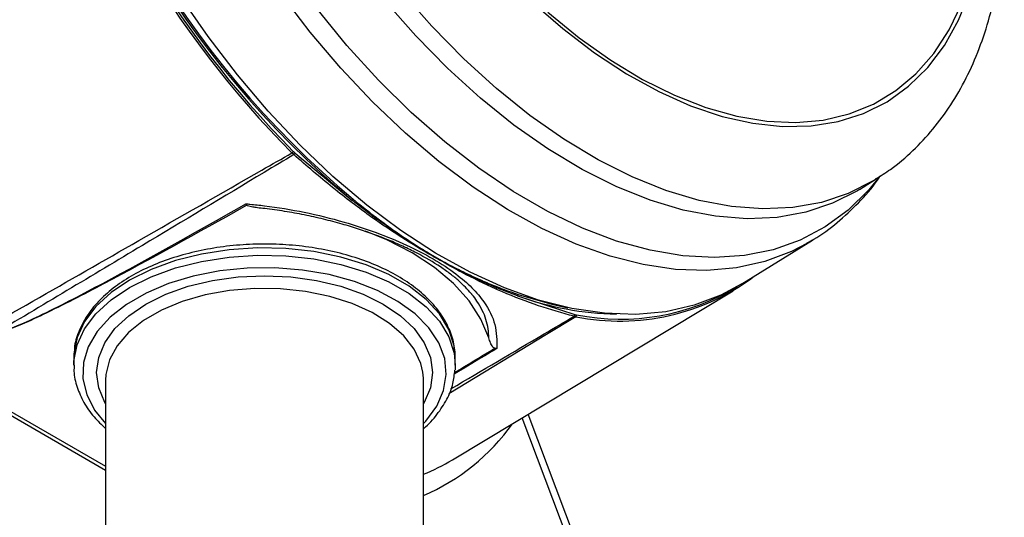
# Model space of a CAD drawing. Units: inches. Extents: x 15.4 to 39.2, y 0.3 to 15.9.
# Drawn here: x 21.4 to 24.2, y 5.9 to 7.3 of the extents above; entities that cross this region are included whole.
import ezdxf

# ---------------------------------------------------------------- set-up
doc = ezdxf.new("R2010")
doc.units = ezdxf.units.IN
doc.header["$MEASUREMENT"] = 0
doc.layers.add('PART', color=3, linetype='Continuous')

msp = doc.modelspace()

# ---------------------------------------------------------------- linework, layer by layer
at = {"layer": 'PART', "color": 7}
for p, q in [((22.1745, 6.9161), (22.1694, 6.9209)), ((22.1732, 6.925), (22.178, 6.9205)), ((22.178, 6.9205), (22.3374, 6.7883)), ((23.7498, 6.8192), (23.7933, 6.8463)), ((23.4222, 6.556), (23.6186, 6.6779)), ((23.6186, 6.6779), (23.6033, 6.6687)), ((22.6159, 6.0658), (23.3979, 6.5366)), ((22.7974, 6.5228), (22.9568, 6.4709)), ((22.9568, 6.4709), (22.9617, 6.4699)), ((22.9598, 6.4646), (22.9548, 6.4657)), ((21.6505, 6.0364), (21.0416, 6.3879)), ((22.6242, 6.3496), (22.6234, 6.3665)), ((21.5617, 6.3496), (21.5617, 6.3292)), ((22.6242, 6.3292), (22.6242, 6.3496)), ((21.1644, 6.3289), (21.6505, 6.0482)), ((21.6505, 6.2883), (21.6505, 5.4617)), ((22.5355, 5.4625), (22.5355, 6.2883)), ((23.0362, 5.5833), (22.8104, 6.1829)), ((23.059, 5.5777), (22.8273, 6.1931))]:
    msp.add_line(p, q, dxfattribs=at)
at = {"layer": 'PART', "color": 7, "flags": 128}
for points in [[(23.4222, 6.556), (23.3636, 6.5244), (23.2893, 6.4963), (23.2102, 6.4785), (23.1267, 6.471), (23.0394, 6.474), (22.949, 6.4873), (22.8562, 6.511), (22.7614, 6.5448), (22.6656, 6.5885), (22.5691, 6.6419), (22.4729, 6.7044), (22.3775, 6.7757), (22.2836, 6.8554), (22.1919, 6.9427), (22.1031, 7.0372), (22.0176, 7.1381), (21.9362, 7.2448), (21.8594, 7.3564)], [(23.6033, 6.6687), (23.5602, 6.6465), (23.4863, 6.6185), (23.4075, 6.6007), (23.3243, 6.5933), (23.2375, 6.5963), (23.1475, 6.6096), (23.0551, 6.6331), (22.9608, 6.6668), (22.8653, 6.7103), (22.7694, 6.7634), (22.6736, 6.8256), (22.5786, 6.8966), (22.4852, 6.9759), (22.3939, 7.0629), (22.3054, 7.1569), (22.2203, 7.2573), (22.1393, 7.3635)], [(23.7947, 6.8471), (23.7874, 6.8426), (23.7181, 6.8076), (23.6434, 6.7828), (23.5639, 6.7684), (23.4803, 6.7646), (23.3931, 6.7713), (23.3029, 6.7885), (23.2105, 6.8161), (23.1165, 6.8539), (23.0217, 6.9016), (22.9266, 6.9588), (22.8321, 7.0252), (22.7388, 7.1001), (22.6475, 7.1832), (22.5587, 7.2737), (22.4732, 7.371)], [(22.8366, 7.3426), (22.9233, 7.2669), (23.0117, 7.1995), (23.101, 7.1409), (23.1905, 7.0916), (23.2794, 7.052), (23.367, 7.0225), (23.4527, 7.0032), (23.5355, 6.9943), (23.615, 6.996), (23.6904, 7.0082), (23.7611, 7.0308), (23.8265, 7.0635), (23.8861, 7.1063), (23.9394, 7.1586), (23.9859, 7.22), (24.0253, 7.2902), (24.0572, 7.3683)], [(23.8062, 6.8561), (23.7752, 6.818), (23.7179, 6.7616), (23.6542, 6.7148), (23.5846, 6.6779), (23.5095, 6.6513), (23.4296, 6.6351), (23.3454, 6.6294), (23.2576, 6.6342), (23.1666, 6.6496), (23.0733, 6.6754), (22.9783, 6.7115), (22.8822, 6.7575), (22.7857, 6.8132), (22.6896, 6.8781), (22.5946, 6.9518), (22.5013, 7.0337), (22.4103, 7.1233), (22.3225, 7.2199), (22.2383, 7.3228)], [(23.7496, 6.8191), (23.7438, 6.8156), (23.6744, 6.7805), (23.5997, 6.7557), (23.5201, 6.7413), (23.4364, 6.7374), (23.3491, 6.7442), (23.2588, 6.7614), (23.1663, 6.789), (23.0722, 6.8269), (22.9773, 6.8746), (22.8821, 6.9319), (22.7875, 6.9983), (22.6941, 7.0733), (22.6027, 7.1565), (22.5138, 7.2471), (22.4282, 7.3445)], [(22.8821, 7.3125), (22.9689, 7.2415), (23.0571, 7.179), (23.1458, 7.1254), (23.2343, 7.0813), (23.3219, 7.047), (23.4078, 7.0228), (23.4914, 7.0088), (23.5719, 7.0053), (23.6488, 7.0122), (23.7212, 7.0294), (23.7888, 7.0569), (23.8508, 7.0943), (23.9068, 7.1415), (23.9563, 7.1979), (23.9989, 7.2632), (24.0342, 7.3367)], [(22.7176, 6.4054), (22.6956, 6.4581), (22.6627, 6.5089), (22.6193, 6.557), (22.5661, 6.6017), (22.5039, 6.6423), (22.4335, 6.6783), (22.3742, 6.7025)], [(21.5617, 6.3294), (21.5621, 6.3406), (21.571, 6.3862), (21.5915, 6.4305), (21.6233, 6.4725), (21.6655, 6.5113), (21.7173, 6.546), (21.7775, 6.5759), (21.8447, 6.6003), (21.9175, 6.6186), (21.9942, 6.6305), (22.0731, 6.6356), (22.1524, 6.6339), (22.2304, 6.6254), (22.3054, 6.6103), (22.3756, 6.5888), (22.4395, 6.5616), (22.4956, 6.5292), (22.5428, 6.4923), (22.5799, 6.4518), (22.6061, 6.4085), (22.6209, 6.3635), (22.6242, 6.3292)], [(22.6234, 6.3665), (22.6209, 6.3839), (22.6061, 6.429), (22.5799, 6.4722), (22.5428, 6.5127), (22.4956, 6.5496), (22.4395, 6.582), (22.3756, 6.6093), (22.3054, 6.6307), (22.2304, 6.6458), (22.1524, 6.6543), (22.0731, 6.6561), (21.9942, 6.6509), (21.9175, 6.6391), (21.8447, 6.6207), (21.7775, 6.5963), (21.7173, 6.5664), (21.6655, 6.5317), (21.6233, 6.4929), (21.5915, 6.4509), (21.571, 6.4066), (21.5625, 6.3665)], [(22.5355, 6.1668), (22.5422, 6.1741), (22.5726, 6.2153), (22.5917, 6.2586), (22.5991, 6.3032), (22.5947, 6.3478), (22.5784, 6.3916), (22.5509, 6.4334), (22.5125, 6.4723), (22.4644, 6.5073), (22.4075, 6.5377), (22.3433, 6.5628), (22.2732, 6.5819), (22.1988, 6.5945), (22.122, 6.6005), (22.0445, 6.5997), (21.9682, 6.592), (21.8947, 6.5777), (21.826, 6.5571), (21.7634, 6.5306), (21.7086, 6.499), (21.6628, 6.4629), (21.6271, 6.4232), (21.6023, 6.3808), (21.589, 6.3367), (21.5875, 6.292), (21.5979, 6.2476), (21.6199, 6.2047), (21.6505, 6.1668)], [(21.6505, 6.2217), (21.6483, 6.2254), (21.6312, 6.2665), (21.6255, 6.3088), (21.6312, 6.351), (21.6483, 6.3922), (21.6764, 6.4313), (21.7147, 6.4674), (21.7624, 6.4996), (21.8182, 6.5271), (21.8807, 6.5492), (21.9485, 6.5654), (22.0198, 6.5753), (22.093, 6.5786), (22.1661, 6.5753), (22.2374, 6.5654), (22.3052, 6.5492), (22.3677, 6.5271), (22.4235, 6.4996), (22.4712, 6.4674), (22.5095, 6.4313), (22.5376, 6.3922), (22.5547, 6.351), (22.5605, 6.3088), (22.5547, 6.2665), (22.5376, 6.2254), (22.5355, 6.2217)], [(22.5338, 6.3101), (22.5282, 6.3344), (22.5098, 6.3741), (22.4805, 6.4116), (22.4413, 6.4459), (22.393, 6.4761), (22.3369, 6.5015), (22.2746, 6.5213), (22.2075, 6.5351), (22.1374, 6.5425), (22.0662, 6.5433), (21.9957, 6.5375), (21.9277, 6.5253), (21.864, 6.5069), (21.8062, 6.4829), (21.7559, 6.4539), (21.7143, 6.4205), (21.6824, 6.3837), (21.6613, 6.3445), (21.6513, 6.3038), (21.6505, 6.2883)], [(22.7991, 6.5266), (22.8925, 6.4994), (22.9379, 6.4897)], [(22.9598, 6.4646), (22.8783, 6.4152), (22.6065, 6.2502)], [(21.5625, 6.3665), (21.5621, 6.361), (21.5617, 6.3496)], [(22.5355, 6.2883), (22.5354, 6.2935), (22.5338, 6.3101)], [(22.6242, 6.3292), (22.6238, 6.3177), (22.6238, 6.3165)]]:
    msp.add_lwpolyline(points, dxfattribs=at)
at = {"layer": 'PART', "color": 7}
for centre, radius, start, end in [((24.0336, 8.8078), 2.6373, 190.0267, 229.9733), ((24.0331, 8.8075), 2.6325, 190.0267, 229.9733), ((24.1163, 8.8556), 2.7447, 195.1808, 224.8192), ((24.1153, 8.855), 2.738, 195.1808, 224.8192), ((22.1645, 6.9291), 0.00959, 300.8892, 334.6848), ((22.1701, 6.9233), 0.00842, 301.2514, 340.0212), ((22.3429, 6.7868), 0.00571, 121.2805, 164.7999), ((22.3878, 6.7473), 0.00709, 301.347, 336.7986), ((22.3994, 6.7421), 0.00553, 121.3136, 154.7503), ((23.0825, 7.075), 0.6226, 258.633, 306.9465), ((22.7346, 6.5461), 0.00544, 301.9112, 347.9444), ((22.7439, 6.5442), 0.00403, 124.0536, 169.5206), ((22.8013, 6.5233), 0.00396, 124.0962, 188.5009), ((23.0842, 7.088), 0.6302, 258.7914, 301.0929), ((23.0927, 7.3459), 0.8745, 250.2671, 268.716), ((22.9518, 6.4698), 0.00507, 305.257, 11.9966), ((22.957, 6.4686), 0.00484, 305.8333, 15.6705), ((22.2987, 6.5131), 0.5959, 293.4156, 324.4465), ((22.328, 6.5444), 0.5585, 291.8049, 301.0356)]:
    msp.add_arc(centre, radius, start, end, dxfattribs=at)
for points, knots in [([(23.7944, 6.8483), (23.8083, 6.8569), (23.8453, 6.8797), (23.899, 6.9261), (23.9554, 6.9861), (24.0051, 7.0539), (24.0482, 7.129), (24.0844, 7.2111), (24.1133, 7.3), (24.1346, 7.3951), (24.148, 7.4942), (24.1525, 7.572), (24.1527, 7.6159), (24.1528, 7.6255)], [0, 0, 0, 0, 0.058927, 0.156154, 0.253708, 0.352231, 0.452222, 0.553966, 0.657495, 0.762608, 0.868937, 0.97134, 1, 1, 1, 1]), ([(21.1528, 6.3386), (21.3495, 6.4513), (21.6604, 6.6294), (21.9993, 6.8235), (22.1415, 6.9049), (22.1694, 6.9209)], [0, 0, 0, 0, 0.580628, 0.917462, 1, 1, 1, 1]), ([(22.1745, 6.9161), (22.147, 6.8996), (22.0065, 6.8151), (21.7258, 6.6466), (21.4725, 6.4953), (21.3323, 6.4116)], [0, 0, 0, 0, 0.097803, 0.500666, 1, 1, 1, 1]), ([(22.3915, 6.7412), (22.355, 6.7681), (22.2819, 6.8222), (22.2104, 6.8847), (22.1745, 6.9161)], [0, 0, 0, 0, 0.498561, 1, 1, 1, 1]), ([(23.6016, 6.669), (23.6085, 6.6726), (23.6391, 6.6887), (23.6883, 6.726), (23.7474, 6.7812), (23.7869, 6.8254), (23.8047, 6.8527), (23.8072, 6.8566)], [0, 0, 0, 0, 0.08475, 0.373224, 0.661698, 0.951747, 1, 1, 1, 1]), ([(21.3323, 6.4116), (21.3571, 6.4207), (21.4068, 6.4389), (21.5103, 6.4878), (21.7244, 6.5995), (21.9095, 6.7044), (22.0413, 6.779)], [0, 0, 0, 0, 0.092147, 0.185201, 0.419844, 1, 1, 1, 1]), ([(22.0438, 6.7751), (22.0409, 6.7735), (21.909, 6.6997), (21.7235, 6.5958), (21.5117, 6.4868), (21.4081, 6.438), (21.358, 6.42), (21.3329, 6.411)], [0, 0, 0, 0, 0.012573, 0.578938, 0.814146, 0.907171, 1, 1, 1, 1]), ([(22.0413, 6.779), (22.0449, 6.7787), (22.0621, 6.7772), (22.1164, 6.7713), (22.2048, 6.7568), (22.3094, 6.731), (22.4053, 6.6996), (22.4894, 6.6649), (22.565, 6.6258), (22.6258, 6.5855), (22.6725, 6.5451), (22.7118, 6.4981), (22.7395, 6.442), (22.7397, 6.3981), (22.7397, 6.3758)], [0, 0, 0, 0, 0.009787, 0.045691, 0.144651, 0.245606, 0.330475, 0.417493, 0.502763, 0.590954, 0.668405, 0.7476, 0.871674, 1, 1, 1, 1]), ([(22.0413, 6.779), (22.0413, 6.7789), (22.0421, 6.7775), (22.043, 6.7763), (22.0438, 6.7751)], [0, 0, 0, 0, 0.041702, 1, 1, 1, 1]), ([(22.0934, 6.7657), (22.0867, 6.7664), (22.0757, 6.7676), (22.0622, 6.7694), (22.053, 6.7712), (22.0472, 6.7728), (22.0444, 6.7744), (22.0439, 6.775), (22.0438, 6.7751)], [0, 0, 0, 0, 0.386269, 0.628465, 0.782106, 0.936733, 0.983636, 1, 1, 1, 1]), ([(22.3944, 6.7445), (22.3911, 6.7469), (22.3749, 6.7591), (22.356, 6.7737), (22.3402, 6.7861), (22.3374, 6.7883)], [0, 0, 0, 0, 0.170712, 0.853801, 1, 1, 1, 1]), ([(22.34, 6.7917), (22.3427, 6.7894), (22.3584, 6.7767), (22.3772, 6.7618), (22.3933, 6.7493), (22.3965, 6.7468)], [0, 0, 0, 0, 0.146172, 0.829255, 1, 1, 1, 1]), ([(22.6691, 6.5282), (22.6581, 6.5404), (22.6413, 6.559), (22.6105, 6.5839), (22.5737, 6.6102), (22.5291, 6.6364), (22.479, 6.6608), (22.426, 6.6838), (22.3692, 6.7045), (22.3075, 6.7233), (22.2571, 6.7366), (22.2034, 6.7484), (22.1488, 6.7585), (22.1119, 6.7633), (22.0934, 6.7657)], [0, 0, 0, 0, 0.114044, 0.174123, 0.238118, 0.368793, 0.435695, 0.499569, 0.629536, 0.695674, 0.770703, 0.846188, 0.922914, 1, 1, 1, 1]), ([(22.7399, 6.545), (22.7381, 6.5457), (22.7286, 6.5496), (22.6953, 6.5639), (22.6289, 6.5959), (22.5227, 6.6546), (22.441, 6.7118), (22.3944, 6.7445)], [0, 0, 0, 0, 0.0163229, 0.081617, 0.2894599, 0.5942483, 1, 1, 1, 1]), ([(22.3965, 6.7468), (22.4021, 6.7426), (22.4241, 6.7257), (22.4633, 6.6974), (22.5105, 6.666), (22.5498, 6.6418), (22.5752, 6.6271), (22.6037, 6.6112), (22.6409, 6.5918), (22.688, 6.5696), (22.7218, 6.5553), (22.7383, 6.5489), (22.7416, 6.5476)], [0, 0, 0, 0, 0.04956, 0.195462, 0.345135, 0.462168, 0.537419, 0.565077, 0.708311, 0.85738, 0.971479, 1, 1, 1, 1]), ([(22.7375, 6.5415), (22.7059, 6.5563), (22.6534, 6.5809), (22.5941, 6.6144), (22.5383, 6.6465), (22.4746, 6.6841), (22.4193, 6.7221), (22.3915, 6.7412)], [0, 0, 0, 0, 0.276799, 0.459777, 0.522841, 0.759926, 1, 1, 1, 1]), ([(22.622, 6.368), (22.6217, 6.3749), (22.6204, 6.3967), (22.6075, 6.4324), (22.5842, 6.4742), (22.551, 6.5134), (22.5089, 6.5496), (22.4587, 6.582), (22.4013, 6.6099), (22.3379, 6.6327), (22.2699, 6.65), (22.1986, 6.6616), (22.1252, 6.6673), (22.0513, 6.6669), (21.9781, 6.6605), (21.9071, 6.6481), (21.8397, 6.6301), (21.7769, 6.6066), (21.7202, 6.578), (21.6705, 6.5448), (21.629, 6.5074), (21.5963, 6.4665), (21.5746, 6.423), (21.5637, 6.3897), (21.5635, 6.3713), (21.5635, 6.368)], [0, 0, 0, 0, 0.020664, 0.065063, 0.109786, 0.155164, 0.20116, 0.247534, 0.294052, 0.340556, 0.387007, 0.433404, 0.479764, 0.526111, 0.572468, 0.618854, 0.665294, 0.711814, 0.758434, 0.805157, 0.85193, 0.898571, 0.944794, 0.990307, 1, 1, 1, 1]), ([(22.7176, 6.4054), (22.7172, 6.4139), (22.7163, 6.4311), (22.7102, 6.4566), (22.7003, 6.4823), (22.686, 6.5057), (22.6761, 6.521), (22.6695, 6.5277), (22.6691, 6.5282)], [0, 0, 0, 0, 0.205712, 0.412372, 0.622372, 0.833738, 0.988551, 1, 1, 1, 1]), ([(22.9548, 6.4657), (22.9219, 6.4749), (22.8561, 6.4935), (22.7831, 6.5217), (22.7434, 6.5389), (22.7375, 6.5415)], [0, 0, 0, 0, 0.458722, 0.919675, 1, 1, 1, 1]), ([(22.7974, 6.5228), (22.7942, 6.5239), (22.7779, 6.5299), (22.7587, 6.5373), (22.7428, 6.5438), (22.7399, 6.545)], [0, 0, 0, 0, 0.170776, 0.85386, 1, 1, 1, 1]), ([(22.7416, 6.5476), (22.7445, 6.5465), (22.7605, 6.5403), (22.7797, 6.5333), (22.7959, 6.5277), (22.7991, 6.5266)], [0, 0, 0, 0, 0.146169, 0.829255, 1, 1, 1, 1]), ([(22.6118, 6.2638), (22.6984, 6.3147), (22.8127, 6.3819), (22.927, 6.4493), (22.9548, 6.4657)], [0, 0, 0, 0, 0.757452, 1, 1, 1, 1]), ([(22.7339, 6.3767), (22.7332, 6.377), (22.7309, 6.3778), (22.726, 6.383), (22.7217, 6.3924), (22.719, 6.401), (22.7176, 6.4054)], [0, 0, 0, 0, 0.048359, 0.152676, 0.560646, 1, 1, 1, 1]), ([(22.7397, 6.3758), (22.7327, 6.3716), (22.6929, 6.3481), (22.6537, 6.3243), (22.6214, 6.3047)], [0, 0, 0, 0, 0.175783, 1, 1, 1, 1]), ([(22.622, 6.3088), (22.6563, 6.3299), (22.6935, 6.3526), (22.7311, 6.3751), (22.7339, 6.3767)], [0, 0, 0, 0, 0.926283, 1, 1, 1, 1]), ([(22.7397, 6.3758), (22.7397, 6.3758), (22.7384, 6.3759), (22.7365, 6.3761), (22.7346, 6.3766), (22.7339, 6.3767)], [0, 0, 0, 0, 0.041665, 0.644035, 1, 1, 1, 1]), ([(21.5629, 6.3293), (21.5626, 6.3237), (21.5614, 6.3032), (21.5701, 6.2681), (21.5886, 6.2255), (21.6152, 6.1866), (21.6393, 6.1638), (21.6505, 6.1532)], [0, 0, 0, 0, 0.0884887, 0.3224272, 0.5567296, 0.793844, 1, 1, 1, 1]), ([(22.5355, 6.1526), (22.5357, 6.1527), (22.5511, 6.1647), (22.574, 6.1919), (22.602, 6.2339), (22.6189, 6.2756), (22.6217, 6.3031), (22.6229, 6.3154)], [0, 0, 0, 0, 0.00373, 0.268604, 0.53198, 0.792069, 1, 1, 1, 1])]:
    msp.add_open_spline(points, degree=3, knots=knots, dxfattribs=at)

doc.saveas('drawing.dxf')
